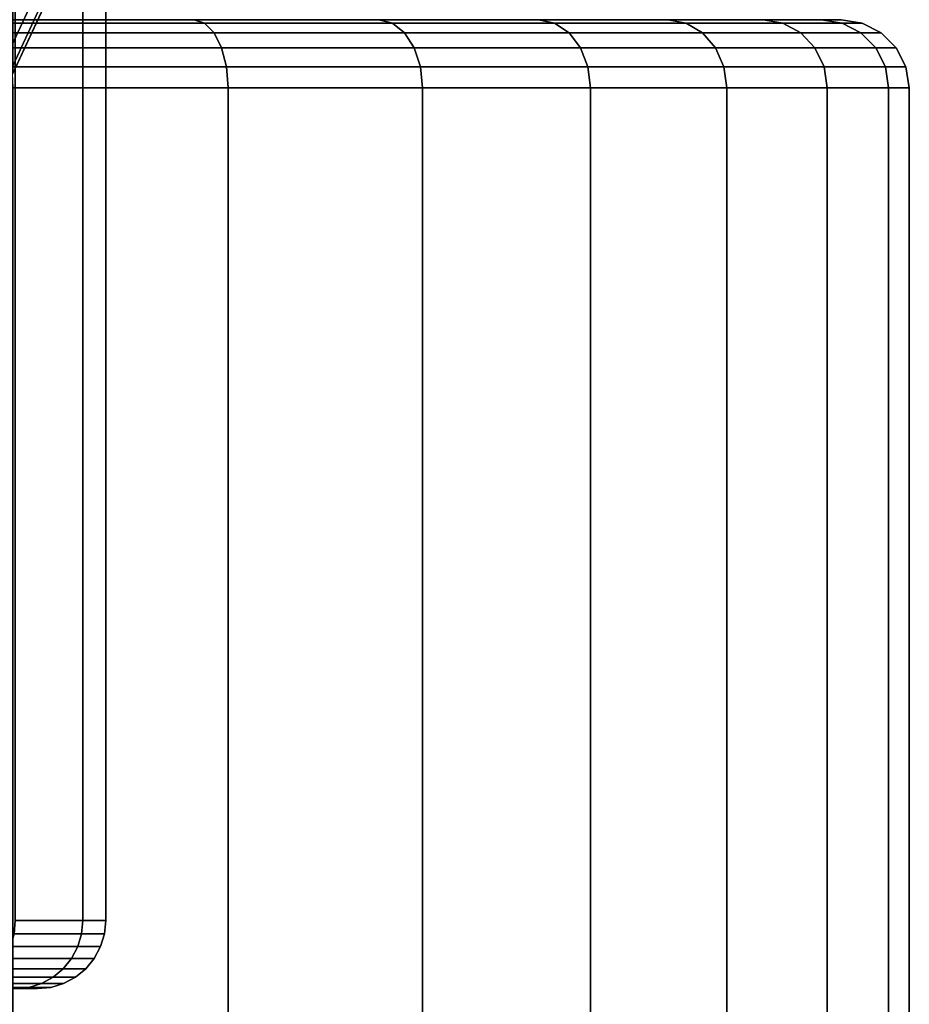
# Model space of a CAD drawing. Extents: x 0 to 0.999, y -0.998 to 0.
# Drawn here: x 0.093 to 0.106, y -0.139 to -0.124 of the extents above; entities that cross this region are included whole.
import ezdxf

# ---------------------------------------------------------------- set-up
doc = ezdxf.new("R2010")
doc.units = 0
for name, color, linetype in [('L7_VERBINDER_ROHR_FARBE', 7, 'CONTINUOUS'), ('L8_BRAUSENHALTER_FARBE3', 7, 'CONTINUOUS'), ('L9_BRAUSENHALTER_FARBE2', 7, 'CONTINUOUS')]:
    doc.layers.add(name, color=color, linetype=linetype)

msp = doc.modelspace()

# ---------------------------------------------------------------- linework, layer by layer
at = {"layer": 'L7_VERBINDER_ROHR_FARBE', "color": 253, "invisible_edges": 9}
for points in [[(0.092609, -0.137385, 0.025892), (0.093602, -0.089385, 0.029596), (0.093602, -0.137385, 0.029596), (0.092609, -0.137385, 0.025892)], [(0.093602, -0.089385, 0.029596), (0.092609, -0.137385, 0.025892), (0.092609, -0.089385, 0.025892), (0.093602, -0.089385, 0.029596)], [(0.093602, -0.137385, 0.037236), (0.092609, -0.089385, 0.04094), (0.092609, -0.137385, 0.04094), (0.093602, -0.137385, 0.037236)], [(0.092609, -0.089385, 0.04094), (0.093602, -0.137385, 0.037236), (0.093602, -0.089385, 0.037236), (0.092609, -0.089385, 0.04094)], [(0.093602, -0.137385, 0.029596), (0.093936, -0.089385, 0.033416), (0.093936, -0.137385, 0.033416), (0.093602, -0.137385, 0.029596)], [(0.093936, -0.089385, 0.033416), (0.093602, -0.137385, 0.029596), (0.093602, -0.089385, 0.029596), (0.093936, -0.089385, 0.033416)], [(0.093936, -0.137385, 0.033416), (0.093602, -0.089385, 0.037236), (0.093602, -0.137385, 0.037236), (0.093936, -0.137385, 0.033416)], [(0.093602, -0.089385, 0.037236), (0.093936, -0.137385, 0.033416), (0.093936, -0.089385, 0.033416), (0.093602, -0.089385, 0.037236)], [(0.092591, -0.13758, 0.025898), (0.093602, -0.137385, 0.029596), (0.093583, -0.13758, 0.029599), (0.092591, -0.13758, 0.025898)], [(0.093602, -0.137385, 0.029596), (0.092591, -0.13758, 0.025898), (0.092609, -0.137385, 0.025892), (0.093602, -0.137385, 0.029596)], [(0.093583, -0.13758, 0.037233), (0.092609, -0.137385, 0.04094), (0.092591, -0.13758, 0.040934), (0.093583, -0.13758, 0.037233)], [(0.092609, -0.137385, 0.04094), (0.093583, -0.13758, 0.037233), (0.093602, -0.137385, 0.037236), (0.092609, -0.137385, 0.04094)], [(0.093583, -0.13758, 0.029599), (0.093936, -0.137385, 0.033416), (0.093917, -0.13758, 0.033416), (0.093583, -0.13758, 0.029599)], [(0.093936, -0.137385, 0.033416), (0.093583, -0.13758, 0.029599), (0.093602, -0.137385, 0.029596), (0.093936, -0.137385, 0.033416)], [(0.093917, -0.13758, 0.033416), (0.093602, -0.137385, 0.037236), (0.093583, -0.13758, 0.037233), (0.093917, -0.13758, 0.033416)], [(0.093602, -0.137385, 0.037236), (0.093917, -0.13758, 0.033416), (0.093936, -0.137385, 0.033416), (0.093602, -0.137385, 0.037236)], [(0.092538, -0.137768, 0.025918), (0.093583, -0.13758, 0.029599), (0.093527, -0.137768, 0.029609), (0.092538, -0.137768, 0.025918)], [(0.093583, -0.13758, 0.029599), (0.092538, -0.137768, 0.025918), (0.092591, -0.13758, 0.025898), (0.093583, -0.13758, 0.029599)], [(0.093527, -0.137768, 0.037223), (0.092591, -0.13758, 0.040934), (0.092538, -0.137768, 0.040914), (0.093527, -0.137768, 0.037223)], [(0.092591, -0.13758, 0.040934), (0.093527, -0.137768, 0.037223), (0.093583, -0.13758, 0.037233), (0.092591, -0.13758, 0.040934)], [(0.093527, -0.137768, 0.029609), (0.093917, -0.13758, 0.033416), (0.09386, -0.137768, 0.033416), (0.093527, -0.137768, 0.029609)], [(0.093917, -0.13758, 0.033416), (0.093527, -0.137768, 0.029609), (0.093583, -0.13758, 0.029599), (0.093917, -0.13758, 0.033416)], [(0.09386, -0.137768, 0.033416), (0.093583, -0.13758, 0.037233), (0.093527, -0.137768, 0.037223), (0.09386, -0.137768, 0.033416)], [(0.093583, -0.13758, 0.037233), (0.09386, -0.137768, 0.033416), (0.093917, -0.13758, 0.033416), (0.093583, -0.13758, 0.037233)], [(0.092451, -0.137941, 0.025949), (0.093527, -0.137768, 0.029609), (0.093436, -0.137941, 0.029625), (0.092451, -0.137941, 0.025949)], [(0.093527, -0.137768, 0.029609), (0.092451, -0.137941, 0.025949), (0.092538, -0.137768, 0.025918), (0.093527, -0.137768, 0.029609)], [(0.093436, -0.137941, 0.037207), (0.092538, -0.137768, 0.040914), (0.092451, -0.137941, 0.040883), (0.093436, -0.137941, 0.037207)], [(0.092538, -0.137768, 0.040914), (0.093436, -0.137941, 0.037207), (0.093527, -0.137768, 0.037223), (0.092538, -0.137768, 0.040914)], [(0.093436, -0.137941, 0.029625), (0.09386, -0.137768, 0.033416), (0.093767, -0.137941, 0.033416), (0.093436, -0.137941, 0.029625)], [(0.09386, -0.137768, 0.033416), (0.093436, -0.137941, 0.029625), (0.093527, -0.137768, 0.029609), (0.09386, -0.137768, 0.033416)], [(0.093767, -0.137941, 0.033416), (0.093527, -0.137768, 0.037223), (0.093436, -0.137941, 0.037207), (0.093767, -0.137941, 0.033416)], [(0.093527, -0.137768, 0.037223), (0.093767, -0.137941, 0.033416), (0.09386, -0.137768, 0.033416), (0.093527, -0.137768, 0.037223)], [(0.092334, -0.138092, 0.025992), (0.093436, -0.137941, 0.029625), (0.093313, -0.138092, 0.029647), (0.092334, -0.138092, 0.025992)], [(0.093436, -0.137941, 0.029625), (0.092334, -0.138092, 0.025992), (0.092451, -0.137941, 0.025949), (0.093436, -0.137941, 0.029625)], [(0.093313, -0.138092, 0.037185), (0.092451, -0.137941, 0.040883), (0.092334, -0.138092, 0.04084), (0.093313, -0.138092, 0.037185)], [(0.092451, -0.137941, 0.040883), (0.093313, -0.138092, 0.037185), (0.093436, -0.137941, 0.037207), (0.092451, -0.137941, 0.040883)], [(0.093313, -0.138092, 0.029647), (0.093767, -0.137941, 0.033416), (0.093643, -0.138092, 0.033416), (0.093313, -0.138092, 0.029647)], [(0.093767, -0.137941, 0.033416), (0.093313, -0.138092, 0.029647), (0.093436, -0.137941, 0.029625), (0.093767, -0.137941, 0.033416)], [(0.093643, -0.138092, 0.033416), (0.093436, -0.137941, 0.037207), (0.093313, -0.138092, 0.037185), (0.093643, -0.138092, 0.033416)], [(0.093436, -0.137941, 0.037207), (0.093643, -0.138092, 0.033416), (0.093767, -0.137941, 0.033416), (0.093436, -0.137941, 0.037207)], [(0.093313, -0.138092, 0.029647), (0.092192, -0.138216, 0.026044), (0.092334, -0.138092, 0.025992), (0.093313, -0.138092, 0.029647)], [(0.092192, -0.138216, 0.026044), (0.093313, -0.138092, 0.029647), (0.093164, -0.138216, 0.029673), (0.092192, -0.138216, 0.026044)], [(0.093313, -0.138092, 0.037185), (0.092192, -0.138216, 0.040788), (0.093164, -0.138216, 0.037159), (0.093313, -0.138092, 0.037185)], [(0.092192, -0.138216, 0.040788), (0.093313, -0.138092, 0.037185), (0.092334, -0.138092, 0.04084), (0.092192, -0.138216, 0.040788)], [(0.093643, -0.138092, 0.033416), (0.093164, -0.138216, 0.029673), (0.093313, -0.138092, 0.029647), (0.093643, -0.138092, 0.033416)], [(0.093164, -0.138216, 0.029673), (0.093643, -0.138092, 0.033416), (0.093492, -0.138216, 0.033416), (0.093164, -0.138216, 0.029673)], [(0.093643, -0.138092, 0.033416), (0.093164, -0.138216, 0.037159), (0.093492, -0.138216, 0.033416), (0.093643, -0.138092, 0.033416)], [(0.093164, -0.138216, 0.037159), (0.093643, -0.138092, 0.033416), (0.093313, -0.138092, 0.037185), (0.093164, -0.138216, 0.037159)], [(0.093164, -0.138216, 0.029673), (0.092029, -0.138309, 0.026103), (0.092192, -0.138216, 0.026044), (0.093164, -0.138216, 0.029673)], [(0.092029, -0.138309, 0.026103), (0.093164, -0.138216, 0.029673), (0.092994, -0.138309, 0.029703), (0.092029, -0.138309, 0.026103)], [(0.093164, -0.138216, 0.037159), (0.092029, -0.138309, 0.040729), (0.092994, -0.138309, 0.037129), (0.093164, -0.138216, 0.037159)], [(0.092029, -0.138309, 0.040729), (0.093164, -0.138216, 0.037159), (0.092192, -0.138216, 0.040788), (0.092029, -0.138309, 0.040729)], [(0.093492, -0.138216, 0.033416), (0.092994, -0.138309, 0.029703), (0.093164, -0.138216, 0.029673), (0.093492, -0.138216, 0.033416)], [(0.092994, -0.138309, 0.029703), (0.093492, -0.138216, 0.033416), (0.093319, -0.138309, 0.033416), (0.092994, -0.138309, 0.029703)], [(0.093492, -0.138216, 0.033416), (0.092994, -0.138309, 0.037129), (0.093319, -0.138309, 0.033416), (0.093492, -0.138216, 0.033416)], [(0.092994, -0.138309, 0.037129), (0.093492, -0.138216, 0.033416), (0.093164, -0.138216, 0.037159), (0.092994, -0.138309, 0.037129)], [(0.092936, -0.138385, 0.033416), (0.088875, -0.138385, 0.030429), (0.092617, -0.138385, 0.029769), (0.092936, -0.138385, 0.033416)], [(0.088875, -0.138385, 0.030429), (0.092936, -0.138385, 0.033416), (0.089136, -0.138385, 0.033416), (0.088875, -0.138385, 0.030429)], [(0.092617, -0.138385, 0.037063), (0.089136, -0.138385, 0.033416), (0.092936, -0.138385, 0.033416), (0.092617, -0.138385, 0.037063)], [(0.092809, -0.138366, 0.029736), (0.09167, -0.138385, 0.026234), (0.091853, -0.138366, 0.026167), (0.092809, -0.138366, 0.029736)], [(0.09167, -0.138385, 0.026234), (0.092809, -0.138366, 0.029736), (0.092617, -0.138385, 0.029769), (0.09167, -0.138385, 0.026234)], [(0.092809, -0.138366, 0.037096), (0.09167, -0.138385, 0.040598), (0.092617, -0.138385, 0.037063), (0.092809, -0.138366, 0.037096)], [(0.09167, -0.138385, 0.040598), (0.092809, -0.138366, 0.037096), (0.091853, -0.138366, 0.040665), (0.09167, -0.138385, 0.040598)], [(0.092994, -0.138309, 0.029703), (0.091853, -0.138366, 0.026167), (0.092029, -0.138309, 0.026103), (0.092994, -0.138309, 0.029703)], [(0.091853, -0.138366, 0.026167), (0.092994, -0.138309, 0.029703), (0.092809, -0.138366, 0.029736), (0.091853, -0.138366, 0.026167)], [(0.092994, -0.138309, 0.037129), (0.091853, -0.138366, 0.040665), (0.092809, -0.138366, 0.037096), (0.092994, -0.138309, 0.037129)], [(0.091853, -0.138366, 0.040665), (0.092994, -0.138309, 0.037129), (0.092029, -0.138309, 0.040729), (0.091853, -0.138366, 0.040665)], [(0.093131, -0.138366, 0.033416), (0.092617, -0.138385, 0.029769), (0.092809, -0.138366, 0.029736), (0.093131, -0.138366, 0.033416)], [(0.092617, -0.138385, 0.029769), (0.093131, -0.138366, 0.033416), (0.092936, -0.138385, 0.033416), (0.092617, -0.138385, 0.029769)], [(0.093131, -0.138366, 0.033416), (0.092617, -0.138385, 0.037063), (0.092936, -0.138385, 0.033416), (0.093131, -0.138366, 0.033416)], [(0.092617, -0.138385, 0.037063), (0.093131, -0.138366, 0.033416), (0.092809, -0.138366, 0.037096), (0.092617, -0.138385, 0.037063)], [(0.093319, -0.138309, 0.033416), (0.092809, -0.138366, 0.029736), (0.092994, -0.138309, 0.029703), (0.093319, -0.138309, 0.033416)], [(0.092809, -0.138366, 0.029736), (0.093319, -0.138309, 0.033416), (0.093131, -0.138366, 0.033416), (0.092809, -0.138366, 0.029736)], [(0.093319, -0.138309, 0.033416), (0.092809, -0.138366, 0.037096), (0.093131, -0.138366, 0.033416), (0.093319, -0.138309, 0.033416)], [(0.092809, -0.138366, 0.037096), (0.093319, -0.138309, 0.033416), (0.092994, -0.138309, 0.037129), (0.092809, -0.138366, 0.037096)]]:
    msp.add_3dface(points, dxfattribs=at)
at = {"layer": 'L8_BRAUSENHALTER_FARBE3', "color": 8}
for points, invisible_edges in [([(0.092573, -0.101944, 0.124492), (0.094235, -0.121391, 0.123717), (0.092573, -0.124955, 0.124492), (0.092573, -0.101944, 0.124492)], 9), ([(0.094235, -0.121391, 0.087679), (0.092573, -0.101944, 0.086904), (0.092573, -0.124955, 0.086904), (0.094235, -0.121391, 0.087679)], 9), ([(0.087469, -0.118928, 0.140838), (0.09163, -0.124619, 0.140838), (0.093295, -0.121049, 0.140838), (0.087469, -0.118928, 0.140838)], 9), ([(0.09163, -0.124619, 0.070838), (0.087469, -0.118928, 0.070838), (0.093295, -0.121049, 0.070838), (0.09163, -0.124619, 0.070838)], 9), ([(0.091898, -0.124774, 0.140789), (0.093295, -0.121049, 0.140838), (0.09163, -0.124619, 0.140838), (0.091898, -0.124774, 0.140789)], 9), ([(0.093295, -0.121049, 0.070838), (0.091898, -0.124774, 0.070887), (0.09163, -0.124619, 0.070838), (0.093295, -0.121049, 0.070838)], 9), ([(0.093295, -0.121049, 0.140838), (0.091898, -0.124774, 0.140789), (0.093585, -0.121154, 0.140789), (0.093295, -0.121049, 0.140838)], 9), ([(0.091898, -0.124774, 0.070887), (0.093295, -0.121049, 0.070838), (0.093585, -0.121154, 0.070887), (0.091898, -0.124774, 0.070887)], 9), ([(0.092139, -0.124913, 0.140647), (0.093585, -0.121154, 0.140789), (0.091898, -0.124774, 0.140789), (0.092139, -0.124913, 0.140647)], 9), ([(0.093585, -0.121154, 0.070887), (0.092139, -0.124913, 0.071029), (0.091898, -0.124774, 0.070887), (0.093585, -0.121154, 0.070887)], 9), ([(0.093585, -0.121154, 0.140789), (0.092139, -0.124913, 0.140647), (0.093847, -0.12125, 0.140647), (0.093585, -0.121154, 0.140789)], 9), ([(0.092139, -0.124913, 0.071029), (0.093585, -0.121154, 0.070887), (0.093847, -0.12125, 0.071029), (0.092139, -0.124913, 0.071029)], 9), ([(0.092331, -0.125024, 0.140426), (0.093847, -0.12125, 0.140647), (0.092139, -0.124913, 0.140647), (0.092331, -0.125024, 0.140426)], 9), ([(0.093847, -0.12125, 0.071029), (0.092331, -0.125024, 0.07125), (0.092139, -0.124913, 0.071029), (0.093847, -0.12125, 0.071029)], 9), ([(0.093847, -0.12125, 0.140647), (0.092331, -0.125024, 0.140426), (0.094055, -0.121325, 0.140426), (0.093847, -0.12125, 0.140647)], 9), ([(0.092331, -0.125024, 0.07125), (0.093847, -0.12125, 0.071029), (0.094055, -0.121325, 0.07125), (0.092331, -0.125024, 0.07125)], 9), ([(0.092331, -0.125024, 0.140426), (0.094189, -0.121374, 0.140147), (0.094055, -0.121325, 0.140426), (0.092331, -0.125024, 0.140426)], 9), ([(0.094189, -0.121374, 0.071529), (0.092331, -0.125024, 0.07125), (0.094055, -0.121325, 0.07125), (0.094189, -0.121374, 0.071529)], 9), ([(0.094189, -0.121374, 0.140147), (0.092331, -0.125024, 0.140426), (0.092454, -0.125095, 0.140147), (0.094189, -0.121374, 0.140147)], 9), ([(0.092331, -0.125024, 0.07125), (0.094189, -0.121374, 0.071529), (0.092454, -0.125095, 0.071529), (0.092331, -0.125024, 0.07125)], 9), ([(0.094235, -0.121391, 0.071838), (0.092454, -0.125095, 0.071529), (0.094189, -0.121374, 0.071529), (0.094235, -0.121391, 0.071838)], 9), ([(0.092454, -0.125095, 0.140147), (0.094235, -0.121391, 0.139838), (0.094189, -0.121374, 0.140147), (0.092454, -0.125095, 0.140147)], 9), ([(0.092454, -0.125095, 0.071529), (0.094235, -0.121391, 0.071838), (0.092496, -0.125119, 0.071838), (0.092454, -0.125095, 0.071529)], 9), ([(0.094235, -0.121391, 0.139838), (0.092454, -0.125095, 0.140147), (0.092496, -0.125119, 0.139838), (0.094235, -0.121391, 0.139838)], 9), ([(0.092496, -0.125119, 0.124512), (0.094235, -0.121391, 0.139838), (0.092496, -0.125119, 0.139838), (0.092496, -0.125119, 0.124512)], 9), ([(0.094235, -0.121391, 0.139838), (0.092496, -0.125119, 0.124512), (0.092573, -0.124955, 0.124492), (0.094235, -0.121391, 0.139838)], 13), ([(0.092573, -0.124955, 0.086904), (0.092496, -0.125119, 0.071838), (0.094235, -0.121391, 0.071838), (0.092573, -0.124955, 0.086904)], 13), ([(0.094235, -0.121391, 0.139838), (0.092573, -0.124955, 0.124492), (0.094235, -0.121391, 0.123717), (0.094235, -0.121391, 0.139838)], 9), ([(0.092573, -0.124955, 0.086904), (0.094235, -0.121391, 0.071838), (0.094235, -0.121391, 0.087679), (0.092573, -0.124955, 0.086904)], 9)]:
    msp.add_3dface(points, dxfattribs=dict(at, invisible_edges=invisible_edges))
at = {"layer": 'L9_BRAUSENHALTER_FARBE2', "color": 8}
for points, invisible_edges in [([(0.092231, -0.124166, 0.123552), (0.095233, -0.124166, 0.122152), (0.085733, -0.124166, 0.105698), (0.092231, -0.124166, 0.123552)], 8), ([(0.095233, -0.124166, 0.122152), (0.097946, -0.124166, 0.120253), (0.085733, -0.124166, 0.105698), (0.095233, -0.124166, 0.122152)], 8), ([(0.097946, -0.124166, 0.120253), (0.100288, -0.124166, 0.117911), (0.085733, -0.124166, 0.105698), (0.097946, -0.124166, 0.120253)], 8), ([(0.100288, -0.124166, 0.117911), (0.102187, -0.124166, 0.115198), (0.085733, -0.124166, 0.105698), (0.100288, -0.124166, 0.117911)], 8), ([(0.102187, -0.124166, 0.115198), (0.103587, -0.124166, 0.112196), (0.085733, -0.124166, 0.105698), (0.102187, -0.124166, 0.115198)], 8), ([(0.103587, -0.124166, 0.112196), (0.104444, -0.124166, 0.108997), (0.085733, -0.124166, 0.105698), (0.103587, -0.124166, 0.112196)], 8), ([(0.104444, -0.124166, 0.108997), (0.104733, -0.124166, 0.105698), (0.085733, -0.124166, 0.105698), (0.104444, -0.124166, 0.108997)], 8), ([(0.085733, -0.124166, 0.105698), (0.104733, -0.124166, 0.105698), (0.104444, -0.124166, 0.102399), (0.085733, -0.124166, 0.105698)], 8), ([(0.085733, -0.124166, 0.105698), (0.104444, -0.124166, 0.102399), (0.103587, -0.124166, 0.0992), (0.085733, -0.124166, 0.105698)], 8), ([(0.085733, -0.124166, 0.105698), (0.103587, -0.124166, 0.0992), (0.102187, -0.124166, 0.096198), (0.085733, -0.124166, 0.105698)], 8), ([(0.085733, -0.124166, 0.105698), (0.102187, -0.124166, 0.096198), (0.100288, -0.124166, 0.093485), (0.085733, -0.124166, 0.105698)], 8), ([(0.085733, -0.124166, 0.105698), (0.100288, -0.124166, 0.093485), (0.097946, -0.124166, 0.091143), (0.085733, -0.124166, 0.105698)], 8), ([(0.085733, -0.124166, 0.105698), (0.097946, -0.124166, 0.091143), (0.095233, -0.124166, 0.089244), (0.085733, -0.124166, 0.105698)], 8), ([(0.085733, -0.124166, 0.105698), (0.095233, -0.124166, 0.089244), (0.092231, -0.124166, 0.087844), (0.085733, -0.124166, 0.105698)], 8), ([(0.092231, -0.124166, 0.123552), (0.095387, -0.124215, 0.12242), (0.095233, -0.124166, 0.122152), (0.092231, -0.124166, 0.123552)], 9), ([(0.095387, -0.124215, 0.12242), (0.092231, -0.124166, 0.123552), (0.092337, -0.124215, 0.123843), (0.095387, -0.124215, 0.12242)], 9), ([(0.092231, -0.124166, 0.087844), (0.095387, -0.124215, 0.088976), (0.092337, -0.124215, 0.087553), (0.092231, -0.124166, 0.087844)], 9), ([(0.095387, -0.124215, 0.088976), (0.092231, -0.124166, 0.087844), (0.095233, -0.124166, 0.089244), (0.095387, -0.124215, 0.088976)], 9), ([(0.092337, -0.124215, 0.123843), (0.095527, -0.124357, 0.122662), (0.095387, -0.124215, 0.12242), (0.092337, -0.124215, 0.123843)], 9), ([(0.095527, -0.124357, 0.122662), (0.092337, -0.124215, 0.123843), (0.092432, -0.124357, 0.124104), (0.095527, -0.124357, 0.122662)], 9), ([(0.092337, -0.124215, 0.087553), (0.095527, -0.124357, 0.088734), (0.092432, -0.124357, 0.087292), (0.092337, -0.124215, 0.087553)], 9), ([(0.095527, -0.124357, 0.088734), (0.092337, -0.124215, 0.087553), (0.095387, -0.124215, 0.088976), (0.095527, -0.124357, 0.088734)], 9), ([(0.095233, -0.124166, 0.122152), (0.098145, -0.124215, 0.12049), (0.097946, -0.124166, 0.120253), (0.095233, -0.124166, 0.122152)], 9), ([(0.098145, -0.124215, 0.12049), (0.095233, -0.124166, 0.122152), (0.095387, -0.124215, 0.12242), (0.098145, -0.124215, 0.12049)], 9), ([(0.095233, -0.124166, 0.089244), (0.098145, -0.124215, 0.090906), (0.095387, -0.124215, 0.088976), (0.095233, -0.124166, 0.089244)], 9), ([(0.098145, -0.124215, 0.090906), (0.095233, -0.124166, 0.089244), (0.097946, -0.124166, 0.091143), (0.098145, -0.124215, 0.090906)], 9), ([(0.095387, -0.124215, 0.12242), (0.098324, -0.124357, 0.120703), (0.098145, -0.124215, 0.12049), (0.095387, -0.124215, 0.12242)], 9), ([(0.098324, -0.124357, 0.120703), (0.095387, -0.124215, 0.12242), (0.095527, -0.124357, 0.122662), (0.098324, -0.124357, 0.120703)], 9), ([(0.095387, -0.124215, 0.088976), (0.098324, -0.124357, 0.090693), (0.095527, -0.124357, 0.088734), (0.095387, -0.124215, 0.088976)], 9), ([(0.098324, -0.124357, 0.090693), (0.095387, -0.124215, 0.088976), (0.098145, -0.124215, 0.090906), (0.098324, -0.124357, 0.090693)], 9), ([(0.097946, -0.124166, 0.120253), (0.100525, -0.124215, 0.11811), (0.100288, -0.124166, 0.117911), (0.097946, -0.124166, 0.120253)], 9), ([(0.100525, -0.124215, 0.11811), (0.097946, -0.124166, 0.120253), (0.098145, -0.124215, 0.12049), (0.100525, -0.124215, 0.11811)], 9), ([(0.097946, -0.124166, 0.091143), (0.100525, -0.124215, 0.093286), (0.098145, -0.124215, 0.090906), (0.097946, -0.124166, 0.091143)], 9), ([(0.100525, -0.124215, 0.093286), (0.097946, -0.124166, 0.091143), (0.100288, -0.124166, 0.093485), (0.100525, -0.124215, 0.093286)], 9), ([(0.098145, -0.124215, 0.12049), (0.100738, -0.124357, 0.118289), (0.100525, -0.124215, 0.11811), (0.098145, -0.124215, 0.12049)], 9), ([(0.100738, -0.124357, 0.118289), (0.098145, -0.124215, 0.12049), (0.098324, -0.124357, 0.120703), (0.100738, -0.124357, 0.118289)], 9), ([(0.098145, -0.124215, 0.090906), (0.100738, -0.124357, 0.093107), (0.098324, -0.124357, 0.090693), (0.098145, -0.124215, 0.090906)], 9), ([(0.100738, -0.124357, 0.093107), (0.098145, -0.124215, 0.090906), (0.100525, -0.124215, 0.093286), (0.100738, -0.124357, 0.093107)], 9), ([(0.100288, -0.124166, 0.117911), (0.102455, -0.124215, 0.115353), (0.102187, -0.124166, 0.115198), (0.100288, -0.124166, 0.117911)], 9), ([(0.102455, -0.124215, 0.115353), (0.100288, -0.124166, 0.117911), (0.100525, -0.124215, 0.11811), (0.102455, -0.124215, 0.115353)], 9), ([(0.100288, -0.124166, 0.093485), (0.102455, -0.124215, 0.096043), (0.100525, -0.124215, 0.093286), (0.100288, -0.124166, 0.093485)], 9), ([(0.102455, -0.124215, 0.096043), (0.100288, -0.124166, 0.093485), (0.102187, -0.124166, 0.096198), (0.102455, -0.124215, 0.096043)], 9), ([(0.100525, -0.124215, 0.11811), (0.102696, -0.124357, 0.115492), (0.102455, -0.124215, 0.115353), (0.100525, -0.124215, 0.11811)], 9), ([(0.102696, -0.124357, 0.115492), (0.100525, -0.124215, 0.11811), (0.100738, -0.124357, 0.118289), (0.102696, -0.124357, 0.115492)], 9), ([(0.100525, -0.124215, 0.093286), (0.102696, -0.124357, 0.095904), (0.100738, -0.124357, 0.093107), (0.100525, -0.124215, 0.093286)], 9), ([(0.102696, -0.124357, 0.095904), (0.100525, -0.124215, 0.093286), (0.102455, -0.124215, 0.096043), (0.102696, -0.124357, 0.095904)], 9), ([(0.102187, -0.124166, 0.115198), (0.103877, -0.124215, 0.112302), (0.103587, -0.124166, 0.112196), (0.102187, -0.124166, 0.115198)], 9), ([(0.103877, -0.124215, 0.112302), (0.102187, -0.124166, 0.115198), (0.102455, -0.124215, 0.115353), (0.103877, -0.124215, 0.112302)], 9), ([(0.102187, -0.124166, 0.096198), (0.103877, -0.124215, 0.099094), (0.102455, -0.124215, 0.096043), (0.102187, -0.124166, 0.096198)], 9), ([(0.103877, -0.124215, 0.099094), (0.102187, -0.124166, 0.096198), (0.103587, -0.124166, 0.0992), (0.103877, -0.124215, 0.099094)], 9), ([(0.102455, -0.124215, 0.115353), (0.104139, -0.124357, 0.112397), (0.103877, -0.124215, 0.112302), (0.102455, -0.124215, 0.115353)], 9), ([(0.104139, -0.124357, 0.112397), (0.102455, -0.124215, 0.115353), (0.102696, -0.124357, 0.115492), (0.104139, -0.124357, 0.112397)], 9), ([(0.102455, -0.124215, 0.096043), (0.104139, -0.124357, 0.098999), (0.102696, -0.124357, 0.095904), (0.102455, -0.124215, 0.096043)], 9), ([(0.104139, -0.124357, 0.098999), (0.102455, -0.124215, 0.096043), (0.103877, -0.124215, 0.099094), (0.104139, -0.124357, 0.098999)], 9), ([(0.103587, -0.124166, 0.112196), (0.104749, -0.124215, 0.109051), (0.104444, -0.124166, 0.108997), (0.103587, -0.124166, 0.112196)], 9), ([(0.104749, -0.124215, 0.109051), (0.103587, -0.124166, 0.112196), (0.103877, -0.124215, 0.112302), (0.104749, -0.124215, 0.109051)], 9), ([(0.103587, -0.124166, 0.0992), (0.104749, -0.124215, 0.102345), (0.103877, -0.124215, 0.099094), (0.103587, -0.124166, 0.0992)], 9), ([(0.104749, -0.124215, 0.102345), (0.103587, -0.124166, 0.0992), (0.104444, -0.124166, 0.102399), (0.104749, -0.124215, 0.102345)], 9), ([(0.103877, -0.124215, 0.112302), (0.105023, -0.124357, 0.109099), (0.104749, -0.124215, 0.109051), (0.103877, -0.124215, 0.112302)], 9), ([(0.105023, -0.124357, 0.109099), (0.103877, -0.124215, 0.112302), (0.104139, -0.124357, 0.112397), (0.105023, -0.124357, 0.109099)], 9), ([(0.103877, -0.124215, 0.099094), (0.105023, -0.124357, 0.102297), (0.104139, -0.124357, 0.098999), (0.103877, -0.124215, 0.099094)], 9), ([(0.105023, -0.124357, 0.102297), (0.103877, -0.124215, 0.099094), (0.104749, -0.124215, 0.102345), (0.105023, -0.124357, 0.102297)], 9), ([(0.104749, -0.124215, 0.109051), (0.104733, -0.124166, 0.105698), (0.104444, -0.124166, 0.108997), (0.104749, -0.124215, 0.109051)], 9), ([(0.104444, -0.124166, 0.102399), (0.105042, -0.124215, 0.105698), (0.104749, -0.124215, 0.102345), (0.104444, -0.124166, 0.102399)], 9), ([(0.105042, -0.124215, 0.105698), (0.104444, -0.124166, 0.102399), (0.104733, -0.124166, 0.105698), (0.105042, -0.124215, 0.105698)], 9), ([(0.104733, -0.124166, 0.105698), (0.104749, -0.124215, 0.109051), (0.105042, -0.124215, 0.105698), (0.104733, -0.124166, 0.105698)], 9), ([(0.105023, -0.124357, 0.109099), (0.105042, -0.124215, 0.105698), (0.104749, -0.124215, 0.109051), (0.105023, -0.124357, 0.109099)], 9), ([(0.104749, -0.124215, 0.102345), (0.105321, -0.124357, 0.105698), (0.105023, -0.124357, 0.102297), (0.104749, -0.124215, 0.102345)], 9), ([(0.105321, -0.124357, 0.105698), (0.104749, -0.124215, 0.102345), (0.105042, -0.124215, 0.105698), (0.105321, -0.124357, 0.105698)], 9), ([(0.105042, -0.124215, 0.105698), (0.105023, -0.124357, 0.109099), (0.105321, -0.124357, 0.105698), (0.105042, -0.124215, 0.105698)], 9), ([(0.092432, -0.124357, 0.124104), (0.095637, -0.124578, 0.122853), (0.095527, -0.124357, 0.122662), (0.092432, -0.124357, 0.124104)], 9), ([(0.095637, -0.124578, 0.122853), (0.092432, -0.124357, 0.124104), (0.092508, -0.124578, 0.124312), (0.095637, -0.124578, 0.122853)], 9), ([(0.092432, -0.124357, 0.087292), (0.095637, -0.124578, 0.088543), (0.092508, -0.124578, 0.087084), (0.092432, -0.124357, 0.087292)], 9), ([(0.095637, -0.124578, 0.088543), (0.092432, -0.124357, 0.087292), (0.095527, -0.124357, 0.088734), (0.095637, -0.124578, 0.088543)], 9), ([(0.095527, -0.124357, 0.122662), (0.098466, -0.124578, 0.120873), (0.098324, -0.124357, 0.120703), (0.095527, -0.124357, 0.122662)], 9), ([(0.098466, -0.124578, 0.120873), (0.095527, -0.124357, 0.122662), (0.095637, -0.124578, 0.122853), (0.098466, -0.124578, 0.120873)], 9), ([(0.095527, -0.124357, 0.088734), (0.098466, -0.124578, 0.090523), (0.095637, -0.124578, 0.088543), (0.095527, -0.124357, 0.088734)], 9), ([(0.098466, -0.124578, 0.090523), (0.095527, -0.124357, 0.088734), (0.098324, -0.124357, 0.090693), (0.098466, -0.124578, 0.090523)], 9), ([(0.098324, -0.124357, 0.120703), (0.100908, -0.124578, 0.118431), (0.100738, -0.124357, 0.118289), (0.098324, -0.124357, 0.120703)], 9), ([(0.100908, -0.124578, 0.118431), (0.098324, -0.124357, 0.120703), (0.098466, -0.124578, 0.120873), (0.100908, -0.124578, 0.118431)], 9), ([(0.098324, -0.124357, 0.090693), (0.100908, -0.124578, 0.092965), (0.098466, -0.124578, 0.090523), (0.098324, -0.124357, 0.090693)], 9), ([(0.100908, -0.124578, 0.092965), (0.098324, -0.124357, 0.090693), (0.100738, -0.124357, 0.093107), (0.100908, -0.124578, 0.092965)], 9), ([(0.100738, -0.124357, 0.118289), (0.102888, -0.124578, 0.115603), (0.102696, -0.124357, 0.115492), (0.100738, -0.124357, 0.118289)], 9), ([(0.102888, -0.124578, 0.115603), (0.100738, -0.124357, 0.118289), (0.100908, -0.124578, 0.118431), (0.102888, -0.124578, 0.115603)], 9), ([(0.100738, -0.124357, 0.093107), (0.102888, -0.124578, 0.095793), (0.100908, -0.124578, 0.092965), (0.100738, -0.124357, 0.093107)], 9), ([(0.102888, -0.124578, 0.095793), (0.100738, -0.124357, 0.093107), (0.102696, -0.124357, 0.095904), (0.102888, -0.124578, 0.095793)], 9), ([(0.102696, -0.124357, 0.115492), (0.104347, -0.124578, 0.112473), (0.104139, -0.124357, 0.112397), (0.102696, -0.124357, 0.115492)], 9), ([(0.104347, -0.124578, 0.112473), (0.102696, -0.124357, 0.115492), (0.102888, -0.124578, 0.115603), (0.104347, -0.124578, 0.112473)], 9), ([(0.102696, -0.124357, 0.095904), (0.104347, -0.124578, 0.098923), (0.102888, -0.124578, 0.095793), (0.102696, -0.124357, 0.095904)], 9), ([(0.104347, -0.124578, 0.098923), (0.102696, -0.124357, 0.095904), (0.104139, -0.124357, 0.098999), (0.104347, -0.124578, 0.098923)], 9), ([(0.104139, -0.124357, 0.112397), (0.105241, -0.124578, 0.109138), (0.105023, -0.124357, 0.109099), (0.104139, -0.124357, 0.112397)], 9), ([(0.105241, -0.124578, 0.109138), (0.104139, -0.124357, 0.112397), (0.104347, -0.124578, 0.112473), (0.105241, -0.124578, 0.109138)], 9), ([(0.104139, -0.124357, 0.098999), (0.105241, -0.124578, 0.102258), (0.104347, -0.124578, 0.098923), (0.104139, -0.124357, 0.098999)], 9), ([(0.105241, -0.124578, 0.102258), (0.104139, -0.124357, 0.098999), (0.105023, -0.124357, 0.102297), (0.105241, -0.124578, 0.102258)], 9), ([(0.105241, -0.124578, 0.109138), (0.105321, -0.124357, 0.105698), (0.105023, -0.124357, 0.109099), (0.105241, -0.124578, 0.109138)], 9), ([(0.105023, -0.124357, 0.102297), (0.105542, -0.124578, 0.105698), (0.105241, -0.124578, 0.102258), (0.105023, -0.124357, 0.102297)], 9), ([(0.105542, -0.124578, 0.105698), (0.105023, -0.124357, 0.102297), (0.105321, -0.124357, 0.105698), (0.105542, -0.124578, 0.105698)], 9), ([(0.105321, -0.124357, 0.105698), (0.105241, -0.124578, 0.109138), (0.105542, -0.124578, 0.105698), (0.105321, -0.124357, 0.105698)], 9), ([(0.092557, -0.124857, 0.124446), (0.095637, -0.124578, 0.122853), (0.092508, -0.124578, 0.124312), (0.092557, -0.124857, 0.124446)], 9), ([(0.095637, -0.124578, 0.088543), (0.092557, -0.124857, 0.08695), (0.092508, -0.124578, 0.087084), (0.095637, -0.124578, 0.088543)], 9), ([(0.095637, -0.124578, 0.122853), (0.092557, -0.124857, 0.124446), (0.095708, -0.124857, 0.122976), (0.095637, -0.124578, 0.122853)], 9), ([(0.092557, -0.124857, 0.08695), (0.095637, -0.124578, 0.088543), (0.095708, -0.124857, 0.08842), (0.092557, -0.124857, 0.08695)], 9), ([(0.095708, -0.124857, 0.122976), (0.098466, -0.124578, 0.120873), (0.095637, -0.124578, 0.122853), (0.095708, -0.124857, 0.122976)], 9), ([(0.098466, -0.124578, 0.090523), (0.095708, -0.124857, 0.08842), (0.095637, -0.124578, 0.088543), (0.098466, -0.124578, 0.090523)], 9), ([(0.098466, -0.124578, 0.120873), (0.095708, -0.124857, 0.122976), (0.098557, -0.124857, 0.120981), (0.098466, -0.124578, 0.120873)], 9), ([(0.095708, -0.124857, 0.08842), (0.098466, -0.124578, 0.090523), (0.098557, -0.124857, 0.090415), (0.095708, -0.124857, 0.08842)], 9), ([(0.098557, -0.124857, 0.120981), (0.100908, -0.124578, 0.118431), (0.098466, -0.124578, 0.120873), (0.098557, -0.124857, 0.120981)], 9), ([(0.100908, -0.124578, 0.092965), (0.098557, -0.124857, 0.090415), (0.098466, -0.124578, 0.090523), (0.100908, -0.124578, 0.092965)], 9), ([(0.100908, -0.124578, 0.118431), (0.098557, -0.124857, 0.120981), (0.101016, -0.124857, 0.118522), (0.100908, -0.124578, 0.118431)], 9), ([(0.098557, -0.124857, 0.090415), (0.100908, -0.124578, 0.092965), (0.101016, -0.124857, 0.092874), (0.098557, -0.124857, 0.090415)], 9), ([(0.103011, -0.124857, 0.115674), (0.100908, -0.124578, 0.118431), (0.101016, -0.124857, 0.118522), (0.103011, -0.124857, 0.115674)], 9), ([(0.100908, -0.124578, 0.118431), (0.103011, -0.124857, 0.115674), (0.102888, -0.124578, 0.115603), (0.100908, -0.124578, 0.118431)], 9), ([(0.102888, -0.124578, 0.095793), (0.101016, -0.124857, 0.092874), (0.100908, -0.124578, 0.092965), (0.102888, -0.124578, 0.095793)], 9), ([(0.101016, -0.124857, 0.092874), (0.102888, -0.124578, 0.095793), (0.103011, -0.124857, 0.095722), (0.101016, -0.124857, 0.092874)], 9), ([(0.104481, -0.124857, 0.112522), (0.102888, -0.124578, 0.115603), (0.103011, -0.124857, 0.115674), (0.104481, -0.124857, 0.112522)], 9), ([(0.102888, -0.124578, 0.115603), (0.104481, -0.124857, 0.112522), (0.104347, -0.124578, 0.112473), (0.102888, -0.124578, 0.115603)], 9), ([(0.104347, -0.124578, 0.098923), (0.103011, -0.124857, 0.095722), (0.102888, -0.124578, 0.095793), (0.104347, -0.124578, 0.098923)], 9), ([(0.103011, -0.124857, 0.095722), (0.104347, -0.124578, 0.098923), (0.104481, -0.124857, 0.098874), (0.103011, -0.124857, 0.095722)], 9), ([(0.105381, -0.124857, 0.109162), (0.104347, -0.124578, 0.112473), (0.104481, -0.124857, 0.112522), (0.105381, -0.124857, 0.109162)], 9), ([(0.104347, -0.124578, 0.112473), (0.105381, -0.124857, 0.109162), (0.105241, -0.124578, 0.109138), (0.104347, -0.124578, 0.112473)], 9), ([(0.105241, -0.124578, 0.102258), (0.104481, -0.124857, 0.098874), (0.104347, -0.124578, 0.098923), (0.105241, -0.124578, 0.102258)], 9), ([(0.104481, -0.124857, 0.098874), (0.105241, -0.124578, 0.102258), (0.105381, -0.124857, 0.102234), (0.104481, -0.124857, 0.098874)], 9), ([(0.105684, -0.124857, 0.105698), (0.105241, -0.124578, 0.109138), (0.105381, -0.124857, 0.109162), (0.105684, -0.124857, 0.105698)], 9), ([(0.105241, -0.124578, 0.109138), (0.105684, -0.124857, 0.105698), (0.105542, -0.124578, 0.105698), (0.105241, -0.124578, 0.109138)], 9), ([(0.105542, -0.124578, 0.105698), (0.105381, -0.124857, 0.102234), (0.105241, -0.124578, 0.102258), (0.105542, -0.124578, 0.105698)], 9), ([(0.105381, -0.124857, 0.102234), (0.105542, -0.124578, 0.105698), (0.105684, -0.124857, 0.105698), (0.105381, -0.124857, 0.102234)], 9), ([(0.092573, -0.125166, 0.124492), (0.095708, -0.124857, 0.122976), (0.092557, -0.124857, 0.124446), (0.092573, -0.125166, 0.124492)], 9), ([(0.095708, -0.124857, 0.08842), (0.092573, -0.125166, 0.086904), (0.092557, -0.124857, 0.08695), (0.095708, -0.124857, 0.08842)], 9), ([(0.095708, -0.124857, 0.122976), (0.092573, -0.125166, 0.124492), (0.095733, -0.125166, 0.123019), (0.095708, -0.124857, 0.122976)], 9), ([(0.092573, -0.125166, 0.086904), (0.095708, -0.124857, 0.08842), (0.095733, -0.125166, 0.088377), (0.092573, -0.125166, 0.086904)], 9), ([(0.095733, -0.125166, 0.123019), (0.098557, -0.124857, 0.120981), (0.095708, -0.124857, 0.122976), (0.095733, -0.125166, 0.123019)], 9), ([(0.098557, -0.124857, 0.090415), (0.095733, -0.125166, 0.088377), (0.095708, -0.124857, 0.08842), (0.098557, -0.124857, 0.090415)], 9), ([(0.098557, -0.124857, 0.120981), (0.095733, -0.125166, 0.123019), (0.098589, -0.125166, 0.121019), (0.098557, -0.124857, 0.120981)], 9), ([(0.095733, -0.125166, 0.088377), (0.098557, -0.124857, 0.090415), (0.098589, -0.125166, 0.090377), (0.095733, -0.125166, 0.088377)], 9), ([(0.098589, -0.125166, 0.121019), (0.101016, -0.124857, 0.118522), (0.098557, -0.124857, 0.120981), (0.098589, -0.125166, 0.121019)], 9), ([(0.101016, -0.124857, 0.092874), (0.098589, -0.125166, 0.090377), (0.098557, -0.124857, 0.090415), (0.101016, -0.124857, 0.092874)], 9), ([(0.101016, -0.124857, 0.118522), (0.098589, -0.125166, 0.121019), (0.101054, -0.125166, 0.118554), (0.101016, -0.124857, 0.118522)], 9), ([(0.098589, -0.125166, 0.090377), (0.101016, -0.124857, 0.092874), (0.101054, -0.125166, 0.092842), (0.098589, -0.125166, 0.090377)], 9), ([(0.103053, -0.125166, 0.115698), (0.101016, -0.124857, 0.118522), (0.101054, -0.125166, 0.118554), (0.103053, -0.125166, 0.115698)], 9), ([(0.101016, -0.124857, 0.118522), (0.103053, -0.125166, 0.115698), (0.103011, -0.124857, 0.115674), (0.101016, -0.124857, 0.118522)], 9), ([(0.103011, -0.124857, 0.095722), (0.101054, -0.125166, 0.092842), (0.101016, -0.124857, 0.092874), (0.103011, -0.124857, 0.095722)], 9), ([(0.101054, -0.125166, 0.092842), (0.103011, -0.124857, 0.095722), (0.103053, -0.125166, 0.095698), (0.101054, -0.125166, 0.092842)], 9), ([(0.104527, -0.125166, 0.112538), (0.103011, -0.124857, 0.115674), (0.103053, -0.125166, 0.115698), (0.104527, -0.125166, 0.112538)], 9), ([(0.103011, -0.124857, 0.115674), (0.104527, -0.125166, 0.112538), (0.104481, -0.124857, 0.112522), (0.103011, -0.124857, 0.115674)], 9), ([(0.104481, -0.124857, 0.098874), (0.103053, -0.125166, 0.095698), (0.103011, -0.124857, 0.095722), (0.104481, -0.124857, 0.098874)], 9), ([(0.103053, -0.125166, 0.095698), (0.104481, -0.124857, 0.098874), (0.104527, -0.125166, 0.098858), (0.103053, -0.125166, 0.095698)], 9), ([(0.105429, -0.125166, 0.109171), (0.104481, -0.124857, 0.112522), (0.104527, -0.125166, 0.112538), (0.105429, -0.125166, 0.109171)], 9), ([(0.104481, -0.124857, 0.112522), (0.105429, -0.125166, 0.109171), (0.105381, -0.124857, 0.109162), (0.104481, -0.124857, 0.112522)], 9), ([(0.105381, -0.124857, 0.102234), (0.104527, -0.125166, 0.098858), (0.104481, -0.124857, 0.098874), (0.105381, -0.124857, 0.102234)], 9), ([(0.104527, -0.125166, 0.098858), (0.105381, -0.124857, 0.102234), (0.105429, -0.125166, 0.102225), (0.104527, -0.125166, 0.098858)], 9), ([(0.105733, -0.125166, 0.105698), (0.105381, -0.124857, 0.109162), (0.105429, -0.125166, 0.109171), (0.105733, -0.125166, 0.105698)], 9), ([(0.105381, -0.124857, 0.109162), (0.105733, -0.125166, 0.105698), (0.105684, -0.124857, 0.105698), (0.105381, -0.124857, 0.109162)], 9), ([(0.105684, -0.124857, 0.105698), (0.105429, -0.125166, 0.102225), (0.105381, -0.124857, 0.102234), (0.105684, -0.124857, 0.105698)], 9), ([(0.105429, -0.125166, 0.102225), (0.105684, -0.124857, 0.105698), (0.105733, -0.125166, 0.105698), (0.105429, -0.125166, 0.102225)], 9), ([(0.095733, -0.146123, 0.123019), (0.092573, -0.125166, 0.124492), (0.092573, -0.146123, 0.124492), (0.095733, -0.146123, 0.123019)], 9), ([(0.092573, -0.125166, 0.124492), (0.095733, -0.146123, 0.123019), (0.095733, -0.125166, 0.123019), (0.092573, -0.125166, 0.124492)], 9), ([(0.092573, -0.125166, 0.086904), (0.095733, -0.146123, 0.088377), (0.092573, -0.146123, 0.086904), (0.092573, -0.125166, 0.086904)], 9), ([(0.095733, -0.146123, 0.088377), (0.092573, -0.125166, 0.086904), (0.095733, -0.125166, 0.088377), (0.095733, -0.146123, 0.088377)], 9), ([(0.098589, -0.146123, 0.121019), (0.095733, -0.125166, 0.123019), (0.095733, -0.146123, 0.123019), (0.098589, -0.146123, 0.121019)], 9), ([(0.095733, -0.125166, 0.123019), (0.098589, -0.146123, 0.121019), (0.098589, -0.125166, 0.121019), (0.095733, -0.125166, 0.123019)], 9), ([(0.095733, -0.125166, 0.088377), (0.098589, -0.146123, 0.090377), (0.095733, -0.146123, 0.088377), (0.095733, -0.125166, 0.088377)], 9), ([(0.098589, -0.146123, 0.090377), (0.095733, -0.125166, 0.088377), (0.098589, -0.125166, 0.090377), (0.098589, -0.146123, 0.090377)], 9), ([(0.101054, -0.146123, 0.118554), (0.098589, -0.125166, 0.121019), (0.098589, -0.146123, 0.121019), (0.101054, -0.146123, 0.118554)], 9), ([(0.098589, -0.125166, 0.121019), (0.101054, -0.146123, 0.118554), (0.101054, -0.125166, 0.118554), (0.098589, -0.125166, 0.121019)], 9), ([(0.098589, -0.125166, 0.090377), (0.101054, -0.146123, 0.092842), (0.098589, -0.146123, 0.090377), (0.098589, -0.125166, 0.090377)], 9), ([(0.101054, -0.146123, 0.092842), (0.098589, -0.125166, 0.090377), (0.101054, -0.125166, 0.092842), (0.101054, -0.146123, 0.092842)], 9), ([(0.103053, -0.146123, 0.115698), (0.101054, -0.125166, 0.118554), (0.101054, -0.146123, 0.118554), (0.103053, -0.146123, 0.115698)], 9), ([(0.101054, -0.125166, 0.118554), (0.103053, -0.146123, 0.115698), (0.103053, -0.125166, 0.115698), (0.101054, -0.125166, 0.118554)], 9), ([(0.101054, -0.146123, 0.092842), (0.103053, -0.125166, 0.095698), (0.103053, -0.146123, 0.095698), (0.101054, -0.146123, 0.092842)], 9), ([(0.103053, -0.125166, 0.095698), (0.101054, -0.146123, 0.092842), (0.101054, -0.125166, 0.092842), (0.103053, -0.125166, 0.095698)], 9), ([(0.104527, -0.146123, 0.112538), (0.103053, -0.125166, 0.115698), (0.103053, -0.146123, 0.115698), (0.104527, -0.146123, 0.112538)], 9), ([(0.103053, -0.125166, 0.115698), (0.104527, -0.146123, 0.112538), (0.104527, -0.125166, 0.112538), (0.103053, -0.125166, 0.115698)], 9), ([(0.103053, -0.146123, 0.095698), (0.104527, -0.125166, 0.098858), (0.104527, -0.146123, 0.098858), (0.103053, -0.146123, 0.095698)], 9), ([(0.104527, -0.125166, 0.098858), (0.103053, -0.146123, 0.095698), (0.103053, -0.125166, 0.095698), (0.104527, -0.125166, 0.098858)], 9), ([(0.105429, -0.146123, 0.109171), (0.104527, -0.125166, 0.112538), (0.104527, -0.146123, 0.112538), (0.105429, -0.146123, 0.109171)], 9), ([(0.104527, -0.125166, 0.112538), (0.105429, -0.146123, 0.109171), (0.105429, -0.125166, 0.109171), (0.104527, -0.125166, 0.112538)], 9), ([(0.104527, -0.146123, 0.098858), (0.105429, -0.125166, 0.102225), (0.105429, -0.146123, 0.102225), (0.104527, -0.146123, 0.098858)], 9), ([(0.105429, -0.125166, 0.102225), (0.104527, -0.146123, 0.098858), (0.104527, -0.125166, 0.098858), (0.105429, -0.125166, 0.102225)], 9), ([(0.105733, -0.146123, 0.105698), (0.105429, -0.125166, 0.109171), (0.105429, -0.146123, 0.109171), (0.105733, -0.146123, 0.105698)], 9), ([(0.105429, -0.125166, 0.109171), (0.105733, -0.146123, 0.105698), (0.105733, -0.125166, 0.105698), (0.105429, -0.125166, 0.109171)], 9), ([(0.105429, -0.146123, 0.102225), (0.105733, -0.125166, 0.105698), (0.105733, -0.146123, 0.105698), (0.105429, -0.146123, 0.102225)], 9), ([(0.105733, -0.125166, 0.105698), (0.105429, -0.146123, 0.102225), (0.105429, -0.125166, 0.102225), (0.105733, -0.125166, 0.105698)], 9)]:
    msp.add_3dface(points, dxfattribs=dict(at, invisible_edges=invisible_edges))

doc.saveas('drawing.dxf')
